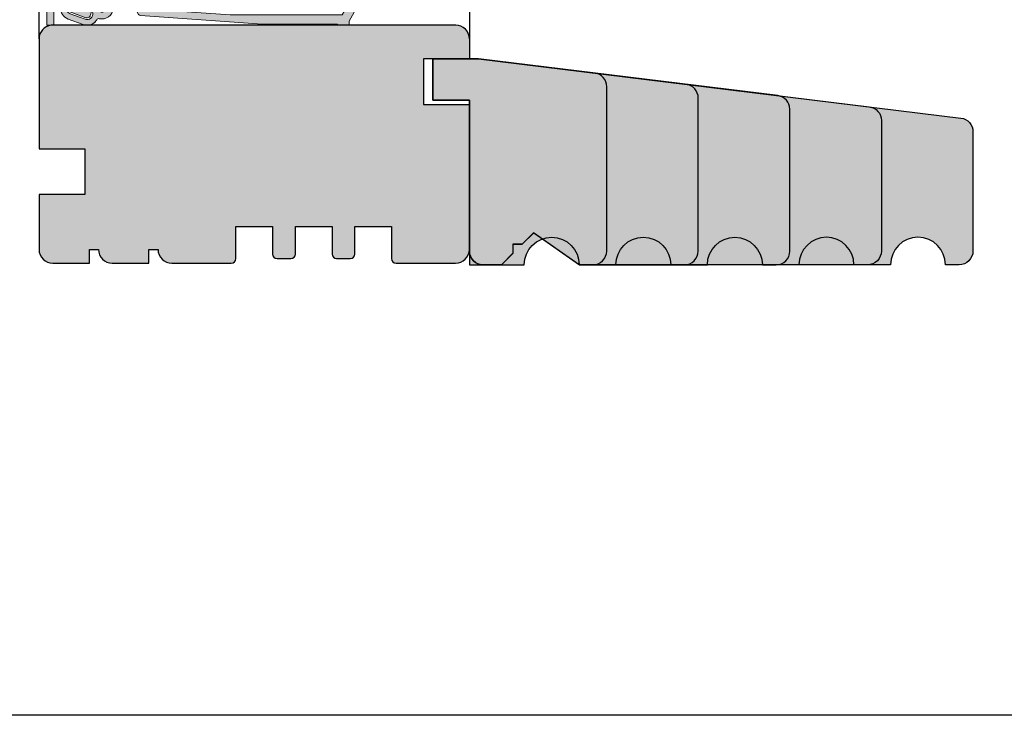
# Model space of a CAD drawing. Units: millimetres. Extents: x -16053 to 7956, y 0 to 30796.
# Drawn here: x 3712 to 3927, y 983 to 1135 of the extents above; entities that cross this region are included whole.
import ezdxf

# ---------------------------------------------------------------- set-up
doc = ezdxf.new("R2010")
doc.units = ezdxf.units.MM
doc.linetypes.add('HIDDEN', pattern=[9.524999999999999, 6.349999999999999, -3.174999999999999])
doc.layers.add('GB-Hardware', color=7, linetype='Continuous', lineweight=13)
doc.layers.add('GB-Profiles', color=7, linetype='Continuous', lineweight=25)
doc.layers.add('GB-Hatch', color=36, linetype='Continuous', lineweight=25, transparency=0.25)
doc.layers.add('GB-View Port', color=40, linetype='Continuous', lineweight=25, plot=False)

# ---------------------------------------------------------------- blocks, each defined once
blk = doc.blocks.new('FO09401')
at = {"layer": 'GB-Profiles'}
blk.add_lwpolyline([(-2.999999999999992, 0, 0.4142135623730951), (7.1e-15, 3), (2.13e-14, 10.99999999999994), (-2.999999999999992, 11), (-2.999999999999992, 13, 0.4142135623730951), (7.1e-15, 16), (2.13e-14, 23.99999999999995), (-2.999999999999992, 24), (-2.999999999999992, 26, 0.4142135623730951), (7.1e-15, 29), (7.1e-15, 41.99999999999994, 0.414213562373093), (-0.9999999999999857, 42.99999999999994), (-7.999999999999992, 43), (-7.999999999999992, 51), (-2, 51, 0.4142135623730951), (-1, 52), (-1, 55, 0.4142135623730951), (-2.000000000000003, 56), (-7.999999999999992, 56), (-7.999999999999992, 64), (-2.000000000000003, 64, 0.4142135623730951), (-1.000000000000003, 65), (-1.000000000000007, 68, 0.4142135623730951), (-2.000000000000003, 69), (-7.999999999999992, 69), (-7.999999999999992, 77), (-0.9999999999999928, 77, 0.4142135623730951), (7.1e-15, 78), (7.1e-15, 91.00000000000006, 0.4141986192471213), (-2.999999999999996, 94.00000000000006)], format="xyb", dxfattribs=at)
blk = doc.blocks.new('GB00341')
at = {"layer": 'GB-Profiles'}
blk.add_blockref('FO09401', (29.71129786764132, 0.0123348145272111), dxfattribs=at)
blk = doc.blocks.new('FI94B01')
at = {"layer": 'GB-Profiles'}
blk.add_lwpolyline([(-2.977638454923738, 0, 0.4175345658505624), (0, 2.976845069950264), (2.49e-14, 91.36560803021527, 0.378866108695288), (-2.977638454923717, 93.99999999999996)], format="xyb", dxfattribs=at)
blk = doc.blocks.new('GB00507')
at = {"layer": 'GB-Profiles'}
blk.add_blockref('FI94B01', (31.25382742192705, 3.719110353e-07), dxfattribs=at)
blk = doc.blocks.new('AT10041')
at = {"layer": 'GB-Profiles'}
blk.add_lwpolyline([(0, 38.90785610995818, 0.3788659999999355), (-2.634392000000048, 41.8854951099579), (-28.00000000000006, 45), (-38, 45), (-38, 36), (-30, 36), (-30, 0), (-18, 0, -0.9999999999999998), (-6, 0), (-3.000271207151911, 0.0016884192045836, 0.4142400408662345), (0, 3.001688406946414), (0, 38.90785579510975)], format="xyb", dxfattribs=at)
blk = doc.blocks.new('GB00560')
at = {"layer": 'GB-Profiles'}
blk.add_blockref('AT10041', (38.00000000000002, 0), dxfattribs=at)
blk = doc.blocks.new('AT10042')
at = {"layer": 'GB-Profiles', "linetype": 'Continuous'}
blk.add_lwpolyline([(0, 36.45216510575301, 0.3788660000000124), (-2.634391999999934, 39.42980410575274), (-48, 45), (-58, 45), (-58, 36), (-50, 36), (-50, 3, 0.4142135623731837), (-47, 0), (-42.94621004672717, 0), (-40.44612121582122, 2.500088830905042), (-40.44612121582122, 4.500088830905951), (-38.446121223712, 4.499911169094957), (-35.94612121582031, 7.000088830906861), (-25.94895830494352, 0), (-18, 0, -0.9999999999999998), (-6, 0), (-3.000271207151854, -0.0001196284802063, 0.4142400408662361), (0, 2.999880359261624), (0, 36.45216479090459)], format="xyb", dxfattribs=at)
blk = doc.blocks.new('GB00561')
at = {"layer": 'GB-Profiles'}
blk.add_blockref('AT10042', (58, 0), dxfattribs=at)
blk = doc.blocks.new('AT10043')
at = {"layer": 'GB-Profiles', "linetype": 'Continuous'}
blk.add_lwpolyline([(0, 33.99647410404487, 0.37886599999995), (-2.634391999999934, 36.9741131040455), (-68, 45.00000000000091), (-78, 45.00000000000091), (-78, 36.00000000000091), (-70, 36.00000000000091), (-70, 2.999227122852063, 0.414262989827262), (-66.99949374119751, -0.0007728344326079), (-62.94621004672626, -8.88309050406e-05), (-60.44612121582031, 2.500000000000911), (-60.44612121582031, 4.500000000000911), (-58.44629886185157, 4.49982235396874), (-55.94612121582031, 7.000000000000911), (-45.94895830494351, -8.88309050406e-05), (-18, 1.8e-15, -0.9999999999999998), (-6, 1.8e-15), (-2.999946700888358, -8.88309050406e-05, 0.4142083587332121), (0, 2.999911168621112), (0, 33.9964737891969)], format="xyb", dxfattribs=at)
blk = doc.blocks.new('GB00562')
at = {"layer": 'GB-Profiles'}
blk.add_blockref('AT10043', (78, 0.0007728344325955), dxfattribs=at)
blk = doc.blocks.new('AT10044')
at = {"layer": 'GB-Profiles', "linetype": 'Continuous'}
blk.add_lwpolyline([(0, 31.54078231116319), (0, 3, -0.4142140000000351), (-3, 0), (-6.000000000000028, 0, 0.9999999999999998), (-18.00000000000003, 0), (-65.99895830494371, 0), (-75.99612121582052, 7.000088830906861), (-78.49629886185178, 4.49991118487469), (-80.49612121582143, 4.500088830905951), (-80.49612121582143, 2.500088830905951), (-82.99621004672738, 0), (-87.00000000000001, 0, -0.4142135623729618), (-90.00000000000003, 3), (-90.00000000000003, 36), (-98.00000000000004, 36), (-98.00000000000004, 45), (-88.00000000000001, 45), (-2.63439199999982, 34.51842112601162, -0.3788659999999895), (0, 31.54078312601132)], format="xyb", dxfattribs=at)
blk = doc.blocks.new('GB00563')
at = {"layer": 'GB-Profiles'}
blk.add_blockref('AT10044', (98.00000000000006, 0), dxfattribs=at)
blk = doc.blocks.new('AT10045')
at = {"layer": 'GB-Profiles', "linetype": 'Continuous'}
blk.add_lwpolyline([(-100.4961212158214, 4.50008883090595), (-100.4961212158214, 2.50008883090595), (-102.9962100467273, -1.8e-15), (-107, -1.8e-15, -0.4142135623730065), (-110, 2.999999999999998), (-110, 36), (-118, 36), (-118, 45), (-107.9999999999995, 45), (-2.634391999999934, 32.06273012116572, -0.3788659999999815), (0, 29.08509212116633), (0, 2.999999999999998, -0.4142139999999461), (-3, -1.8e-15), (-6, -1.8e-15, 0.9999999999999998), (-18, -1.8e-15), (-85.9989583049437, -1.8e-15), (-95.9961212158205, 7.000088830906859), (-98.49629886185176, 4.499911184874688)], format="xyb", close=True, dxfattribs=at)
blk = doc.blocks.new('GB00564')
at = {"layer": 'GB-Profiles'}
blk.add_blockref('AT10045', (118, 0), dxfattribs=at)
blk = doc.blocks.new('MXS 15-58')
at = {"layer": 'GB-Hardware', "transparency": 33554623}
h = blk.add_hatch(color=253, dxfattribs=at)
h.dxf.hatch_style = 1
h.paths.add_polyline_path([(221.5575024920904, -9.448627184208162, 0.3400258271390525), (220.6726028827403, -6.852194763339134), (226.4851948280673, -3.303677076314484, 1), (226.068344638699, -2.620862372589067), (214.8967697739143, -9.440974875321874), (213.9145303770384, -12.30583978287655), (213.5372817513388, -13.40614827450021), (213.9213420995327, -14.57872190394177), (214.7460408957628, -17.09660760924591, 0.3242661916285053), (215.2212024413118, -17.44097499453116), (216.1390474525941, -17.44097499453116, 0.1543471301870231), (216.4265272441659, -17.35006590226743, 0.055161230920617), (217.4163901243598, -16.47703388425733, 0.1030536032153785)])
h.paths.add_polyline_path([(215.3438156559639, -10.44959108713614), (215.4930823293625, -10.01422995639015), (219.8667426730748, -7.344162758712734, -0.4197206632304076), (220.7999086223278, -9.191622264998117, -0.0919256299300165), (217.3799188633671, -15.30013190513953, -0.0921159435510022), (216.058976792717, -16.69097498335529), (215.4023868162063, -16.69097498335529), (214.3181983367215, -13.44097493492652)], flags=16)
h = blk.add_hatch(color=253, dxfattribs=at)
h.dxf.hatch_style = 1
h.paths.add_polyline_path([(209.1945137907686, -11.23762367102259, -0.4935733955606975), (210.4546624458872, -12.20319224820394), (210.4546624458872, -20.98408246410337), (211.9546624458871, -23.58215867545669), (211.9546624458871, -24.21972963057954, 0.4142135623730951), (212.2046624458871, -24.46972963057954), (214.2046624458871, -24.46972963057954, 0.4142135623730951), (214.4546624458872, -24.21972963057954), (230.9546624458871, -24.21951658214805), (257.5014200150587, -22.35349313535093, 0.2492315192112982), (257.8993732472066, -22.10472381634539), (258.7711687968333, -20.59472963057952, -0.2679491924311161), (259.2041814987255, -20.34472963057954), (262.9650939796265, -20.34472963057954, -0.3899870584484755), (263.46335539067, -20.80306950257915, 0.4545369130117951), (266.498046110323, -23.03500126815345, -0.3218865221701619), (267.0344819531903, -23.26416139615383, 0.1300733469616136), (267.9546624458871, -24.15261243603609, 0.2179111852850631), (270.0283278614044, -24.31896118254431), (273.3172520341551, -23.12189068090446, 0.3275382217185379), (274.9597408539599, -20.66176253854763), (276.4546624458871, -20.11765557652429), (276.4546624458871, -24.46972963057954), (277.9546624458872, -24.46972963057954), (277.9546624458872, -18.21972963057953, 0.4142135623730951), (278.2046624458871, -17.96972963057953, 0.426474341391534), (277.9442457792205, -17.71994673874112, 0.0565562229041931), (277.8122650726858, -17.0564349205798, 0.3147616710581556), (277.976301043421, -16.82167933348427, 0.5479832646965993), (277.6210895238953, -16.59489631789569, 0.0565562229040636), (277.2452402704533, -16.03239815930119, 0.2097672076429454), (277.3259827894468, -15.84840928701989, 0.6833565418399187), (276.8919939171649, -15.67915180601278, 0.0565562229040512), (276.3294957585703, -15.30330255257113, 0.1090233527459301), (276.3527127429824, -15.19809103304567, 0.8382673127671434), (275.8679571558853, -15.1121270037804, 0.0565562229039843), (275.2044453377264, -14.98014629724637, 0.0104200602098113), (275.2046624458872, -14.96972963057953, 1), (274.7046624458871, -14.96972963057953), (274.2046624458871, -14.96972963057953, 0.2502374654771189), (273.5814518194388, -15.30246650606232, 0.5996961019215311), (274.2046624458871, -16.46972963057953), (274.9546624458872, -16.46972963057953, -0.4142135623730951), (276.4546624458871, -17.96972963057953), (276.4546624458871, -18.52138891781041), (274.4467106389715, -19.25222360736876, 0.0937012091764839), (273.7546624458872, -18.63267194255481, 0.2233717076781558), (271.6385504127409, -18.41223573539486, 1), (272.0503760442909, -19.59244743216728, -0.9933552609616164), (272.8897268549983, -21.94727490492199), (270.8552326516246, -22.68777023673714), (269.6008026822474, -23.14434540656193, -0.993355260960865), (268.7301287841807, -20.80091860525131, 1), (268.2869800652712, -19.6321075799231, 0.2039264374959242), (266.8742667479452, -20.98761479629218, -0.8160764797550037), (264.9546624458872, -20.59476886257723), (264.9546624458872, -17.96972963057953), (264.4546624458872, -17.96972963057953, -1), (262.7046624458872, -17.96972963057953), (262.2046624458871, -17.96972963057953, -1), (260.4546624458872, -17.96972963057953), (259.9546624458871, -17.96972963057953, -0.6400296148815312), (258.5116069306918, -18.63526545354931, 0.4688694734125209), (258.1327990039755, -18.7004185458264), (256.8662481119197, -20.89414904123866), (237.9126092418956, -22.21951658214805), (213.4773417432648, -22.21951658214805), (212.4546624458872, -20.44818407924113), (212.4546624458872, -18.96972963057953, -0.4142135623730951), (213.9546624458871, -17.46972963057953, 0.4142135623730951), (214.4546624458872, -16.96972963057953), (213.8438516350762, -15.10486476571429, 0.8471270883821888), (213.4546624458872, -15.16972963057953), (213.4546624458871, -16.46972963057953), (211.9546624458871, -16.46972963057953), (211.9546624458871, -10.46972963057953), (212.2734496204374, -10.46972963057953, -0.1365584643918356), (212.3767697333831, -10.44097493492652), (212.9767697333831, -10.44097493492652, -0.1365584643918379), (213.0800898463288, -10.46972963057954), (213.4546624458871, -10.46972963057954), (213.4546624458872, -11.76972963057953, 0.8471270883830259), (213.8438516350764, -11.8345944954444), (214.4276354188601, -10.13189179274169, 0.0827625302982162), (214.4546624458872, -9.969729630579536, 0.4142135623730951), (213.9546624458871, -9.469729630579536), (210.7046624458872, -9.469729630579536, 1.047657899144009), (210.2057446635011, -9.492966188241885, 0.0863956239077845), (206.2451107174054, -10.61413468610482, 1.010471489748719), (205.7991375776846, -10.84014537592177, 0.0834659827552384), (202.647364424843, -13.26830905889055, 1.01047148974697), (202.3150745902926, -13.64188146033146, 0.0812320167769255), (200.3101312503504, -16.95621349647645, 1.010471489746867), (200.1334910467091, -17.4239432386582, 0.0752255141125926), (199.4550609083615, -20.94977208308448, 0.9469322001292788), (200.4491278541394, -21.04391830924431, -0.2980569485283949)])
h = blk.add_hatch(color=253, dxfattribs=at)
h.dxf.hatch_style = 1
h.paths.add_polyline_path([(213.9145303770384, -12.30583978287655), (213.9539126106213, -12.19097493492652), (213.3767697333831, -12.19097493492651, -0.4142135623730951), (213.1767697333831, -11.99097493492652), (213.1767697333831, -10.64097493492651, 0.2627905183900453), (213.0800898463288, -10.46972963057954), (212.2734496204374, -10.46972963057954, 0.2627905183900452), (212.1767697333831, -10.64097493492651), (212.1767697333831, -12.42823312326677), (213.7236328114234, -13.97509620130703), (213.5372817513388, -13.40614827450021)])
h = blk.add_hatch(color=253, dxfattribs=at)
h.dxf.hatch_style = 1
h.paths.add_polyline_path([(271.2585156089456, -17.78555352570987, -0.0783514242143579), (271.4878123482907, -17.74081704706984, -0.0835413727697779), (274.578104523377, -17.62859284023403, 0.828179621637398), (274.6520587083249, -17.14294717471419, 0.1193302801164742), (270.6445502952767, -17.03236600705029, -0.7667935026591155), (270.2050904782139, -16.17239419754665), (271.5074017138968, -14.99540674734923, 0.4453738763036165), (271.5058429153093, -14.25210142799192, -0.1643989873053567), (268.6714933019767, -9.234709824570034, 0.4621146209752296), (268.0093242473517, -8.858473628243743, 0.367881813989381), (267.6891753360524, -9.421930052703388, 0.1501999556609078), (270.4361653254697, -14.61567001261784), (268.6347790483574, -16.24370560274883, 0.3052237148409607), (268.5001866521068, -16.78566690173445), (268.6609032580602, -17.22723214752307, -0.3740676413148308), (268.4255092319109, -17.83986663700374, 0.118874267294806), (265.4350710556474, -20.48759097850006, 0.2407935380530156), (265.4070286813314, -20.71345392291614, 0.4142135623730977), (265.7274568723593, -20.86287204228121, 0.0783514242140382), (265.7955927214162, -20.82516571823955, -0.0954020806671822), (268.2350301994164, -18.92473292781253), (268.4394377465878, -18.81161395568687, -0.4142135623730879), (269.4007223196715, -19.25986831378206), (269.7598434701634, -20.24654556560726, -0.4142135623730951), (269.5207744791793, -20.75923067125189), (268.7690203825507, -21.03284678591243, 0.4142135623730912), (268.3207660244554, -21.9941313589961), (268.4575740817857, -22.37000840731046, 0.4142135623731054), (269.4188586548694, -22.81826276540566), (273.0836598759344, -21.48438420643554, 0.414213562373086), (273.5319142340296, -20.52309963335187), (273.3951061766993, -20.14722258503752, 0.4142135623731033), (272.4338216036157, -19.69896822694231), (271.6820675069869, -19.97258434160285, -0.4142135623730942), (271.1693824013423, -19.73351535061876), (270.8102612508504, -18.74683809879355, -0.4142135623730976)])
h = blk.add_hatch(color=253, dxfattribs=at)
h.dxf.hatch_style = 1
h.paths.add_polyline_path([(212.1767697333831, -12.42823312326677), (212.1767697333831, -15.19097496100355), (212.1767697333831, -16.24097493492652, 0.4142135623730951), (212.3767697333831, -16.44097493492651), (212.9767697333831, -16.44097493492651, 0.414213562373097), (213.1767697333831, -16.24097493492652), (213.1767697333831, -14.89097493492651, -0.4142135623730889), (213.3767697333831, -14.69097493492652), (213.958109034319, -14.69097493492652), (213.9213420995327, -14.57872190394178), (213.7236328114234, -13.97509620130703)])
at = {"layer": 'GB-Hardware', "linetype": 'Continuous'}
for p, q in [((214.8967697739143, -9.440974875321874), (226.068344638699, -2.620862372589074)), ((226.4851948280672, -3.303677076314487), (220.6726028827402, -6.852194763339145)), ((215.4930823293625, -10.01422995639014), (219.8667426730748, -7.344162758712736)), ((210.4546624458872, -9.469729630579536), (210.4546624458872, -9.469729630579536)), ((210.7546624458871, -9.469729630579547), (210.6546624458871, -9.469729630579536)), ((210.6546624458871, -9.469729630579536), (213.9546624458871, -9.469729630579536)), ((213.9546624458871, -9.469729630579536), (210.7046624458872, -9.469729630579536)), ((211.9546624458871, -16.46972963057953), (211.9546624458871, -10.46972963057954)), ((211.9546624458871, -10.46972963057954), (213.4546624458871, -10.46972963057954)), ((212.1767697333831, -10.64097489850443), (212.1767697333831, -10.64097489850443)), ((212.1767697802566, -10.64097494537787), (212.1767697333831, -10.64097499225131)), ((212.1767697333831, -10.64097493492652), (212.1767697333831, -16.24097493492651)), ((212.2539086698856, -10.56383605574886), (212.3767697907079, -10.44097493492652)), ((212.9767697333831, -10.44097493492652), (212.3767697333831, -10.44097493492652)), ((212.5367512651919, -10.84667865105524), (212.7424549708693, -10.64097494537788)), ((212.542454960418, -10.44097493492652), (212.7424549708693, -10.64097494537787)), ((212.8195938604983, -10.56383605574887), (212.9424549813207, -10.44097493492652)), ((212.8195938604983, -10.71811383500688), (213.0252975661757, -10.92381754068425)), ((213.1767697333831, -11.99097493492651), (213.1767697333831, -10.64097493492652)), ((213.4546624458871, -10.46972963057954), (213.4546624458871, -11.76972963057953)), ((213.8438516350764, -11.8345944954444), (214.4546624458872, -10.05306296391286)), ((214.8967697739143, -9.440974875321874), (213.9145303770384, -12.30583978287655)), ((215.5184841053079, -9.940141443216024), (214.3181983367215, -13.44097493492652)), ((215.3438156559639, -10.44959108713614), (214.3181983367215, -13.44097493492652)), ((208.7546624458872, -11.46972963057954), (208.7546624458872, -11.46972963057954)), ((210.326769705816, -12.44097492002536), (210.326769705816, -12.44097492002536)), ((210.326769705816, -12.44097492002536), (210.326769705816, -12.44097492002536)), ((210.326769705816, -12.44097492002536), (210.326769705816, -12.44097492002536)), ((210.326769705816, -12.44097492002536), (210.326769705816, -12.44097492002536)), ((210.326769705816, -12.44097492002536), (210.326769705816, -12.44097492002536)), ((210.326769705816, -12.44097492002536), (210.326769705816, -12.44097492002536)), ((210.326769705816, -12.44097492002536), (210.326769705816, -12.44097492002536)), ((210.326769705816, -12.44097492002536), (210.326769705816, -12.44097492002536)), ((210.4546624458872, -12.20319224820394), (210.4546624458872, -20.98408246410335)), ((212.1767697333831, -11.20666008911719), (212.1767697802566, -11.20666013599063)), ((212.1767697802566, -11.20666013599063), (212.1767697333831, -11.20666018286408)), ((212.1767697333831, -11.69097490884948), (212.1767697333831, -15.19097496100355)), ((212.1767697333831, -12.42823312326677), (213.7236328114234, -13.97509620130704)), ((212.4596123755629, -10.92381754068425), (212.2539086698856, -11.12952124636162)), ((212.2539086698856, -11.28379902561964), (212.3154607448274, -11.34535110056148)), ((212.2742592302805, -11.39435175340687), (212.976769745304, -12.09686226843048)), ((212.7267697362776, -11.1909749013989), (212.7424549708693, -11.20666013599063)), ((212.8195938604983, -11.12952124636162), (213.0252975661757, -10.92381754068425)), ((212.8195938604983, -11.28379902561964), (213.0252975661757, -11.48950273129701)), ((213.0252975661757, -11.48950273129701), (212.976769745304, -11.53803055216866)), ((212.976769745304, -12.00666010103812), (213.0252975661757, -12.05518792190976)), ((213.0252975661757, -12.05518792190977), (212.976769745304, -12.10371574278143)), ((213.1024364558047, -10.84667865105524), (213.1767697333831, -10.77234537347683)), ((213.1024364558047, -11.00095643031326), (213.1767697333831, -11.07528970789168)), ((213.1024364558047, -11.412363841668), (213.1767697333831, -11.33803056408958)), ((213.1024364558047, -11.56664162092602), (213.1767697333831, -11.64097489850444)), ((213.1767697333831, -11.90371575470234), (213.1024364558047, -11.97804903228076)), ((213.1024364558047, -12.13232681153878), (213.3081401614821, -12.33803051721614)), ((213.3081401614821, -12.33803051721614), (213.2051957586729, -12.44097492002536)), ((213.3208823968989, -12.44097492002535), (213.7284580917733, -12.84855061489972)), ((213.9539126106213, -12.19097493492652), (213.3767697333831, -12.19097493492652)), ((213.4551957437717, -12.19097493492652), (213.3852790511111, -12.26089162758713)), ((213.3852790511111, -12.41516940684515), (213.4110845642913, -12.44097492002535)), ((213.7267697698052, -12.19097493492651), (213.8738253520948, -12.33803051721614)), ((213.8738253520948, -12.33803051721615), (213.7779145140851, -12.43394135522587)), ((213.8901193970237, -12.35432456214501), (213.8901193970237, -12.35432456214501)), ((213.9189726156143, -12.29288325369664), (213.9189726156143, -12.29288325369664)), ((212.1767697333831, -13.55960399002398), (213.0820126410105, -14.46484689765142)), ((212.1767697333831, -14.6909748567812), (212.976769745304, -15.49097486870212)), ((212.9767697683357, -14.74391928711287), (212.9767697453041, -14.74391926408128)), ((212.976769745304, -14.74391931014445), (212.9767697683356, -14.74391928711287)), ((213.0539086579646, -14.66678039748386), (213.259612363642, -14.4610766918065)), ((213.1767697333831, -14.94391925216035), (213.0539086579647, -14.82105817674188)), ((213.1767697333831, -16.24097493492651), (213.1767697333831, -14.89097493492652)), ((213.259612363642, -14.46107669180648), (213.2395106216632, -14.44097494982768)), ((213.2797141056208, -14.44097494982768), (213.2797141056208, -14.44097494982768)), ((213.4895106067621, -14.69097493492652), (213.3367512532711, -14.53821558143549)), ((213.3767697333831, -14.69097493492652), (213.958109034319, -14.69097493492652)), ((213.6195938485774, -14.66678039748386), (213.8230834606623, -14.46329078539893)), ((213.9034813241735, -14.5392604617252), (213.9024364438838, -14.53821558143549)), ((213.9213420995327, -14.57872190394178), (214.7460408957628, -17.09660760924591)), ((214.3181983367215, -13.44097493492652), (215.4023868162063, -16.69097498335529)), ((268.6347790483574, -16.24370560274885), (270.4361653254697, -14.61567001261786)), ((271.5074017138968, -14.99540674734921), (270.205090478214, -16.17239419754666)), ((274.2046624458871, -14.96972963057953), (274.7046624458871, -14.96972963057953)), ((213.4546624458871, -16.46972963057953), (211.9546624458871, -16.46972963057953)), ((212.2053808720455, -15.51530818340299), (212.2574187504837, -15.46327030496485)), ((212.4110845777229, -15.87528966833838), (212.2053808720455, -15.66958596266102)), ((212.4110845777229, -15.87528966833838), (212.2053808720455, -16.08099337401575)), ((212.4110845777229, -16.44097485895114), (212.2053808720455, -16.23527115327378)), ((212.3767697333831, -16.44097493492652), (212.9767697333831, -16.44097493492652)), ((212.4110845777229, -16.44097485895114), (212.4110845017475, -16.44097493492652)), ((212.4882234673519, -15.79815077870937), (212.6011506085029, -15.68522363755831)), ((212.6939271730293, -16.15813226364476), (212.4882234673519, -15.9524285579674)), ((212.6939271730293, -16.15813226364476), (212.4882234673519, -16.36383596932213)), ((212.7710660626583, -16.08099337401575), (212.9767697683356, -15.87528966833838)), ((212.9767697683356, -16.44097485895114), (212.7710660626583, -16.23527115327377)), ((212.9767697683356, -15.87528966833838), (212.7918832087338, -15.6904031087365)), ((212.9767697683356, -15.30960447772562), (212.976769745304, -15.30960445469403)), ((212.976769745304, -15.30960450075722), (212.9767697683356, -15.30960447772563)), ((212.976769844311, -16.44097493492652), (212.976769844311, -16.44097493492652)), ((212.9767697683356, -16.44097485895114), (212.9767696923603, -16.44097493492652)), ((213.0539086579646, -15.23246558809662), (213.1767697333831, -15.10960451267814)), ((213.1767697333831, -15.50960444277311), (213.0539086579647, -15.38674336735463)), ((213.0539086579646, -15.79815077870937), (213.1767697333831, -15.67528970329089)), ((213.1767697333831, -16.07528963338587), (213.0539086579647, -15.95242855796739)), ((213.0539086579646, -16.36383596932213), (213.1767697333831, -16.24097489390365)), ((213.4546624458871, -15.16972963057953), (213.4546624458871, -16.46972963057953)), ((214.4546624458872, -16.96972963057953), (213.8438516350764, -15.10486476571467)), ((215.4023868162063, -16.69097498335529), (216.058976792717, -16.69097498335529)), ((268.6609032580603, -17.22723214752304), (268.5001866521067, -16.78566690173443)), ((274.9546624458872, -16.46972963057953), (274.2046624458871, -16.46972963057953)), ((212.4546624458872, -20.44818407924113), (212.4546624458872, -18.96972963057953)), ((215.2212024413118, -17.44097499453116), (216.1390474525941, -17.44097499453116)), ((258.1327990039755, -18.7004185458264), (256.8662481119197, -20.89414904123866)), ((260.4546624458872, -17.96972963057953), (259.9546624458871, -17.96972963057953)), ((262.7046624458872, -17.96972963057953), (262.2046624458871, -17.96972963057953)), ((264.9546624458872, -17.96972963057953), (264.4546624458872, -17.96972963057953)), ((264.9546624458872, -20.59476886257724), (264.9546624458872, -17.96972963057953)), ((268.4394377465878, -18.81161395568688), (268.2350301994164, -18.92473292781254)), ((269.7598434701634, -20.24654556560726), (269.4007223196715, -19.25986831378206)), ((270.8102612508504, -18.74683809879355), (271.1693824013423, -19.73351535061876)), ((276.4546624458871, -18.52138891781041), (274.4467106389715, -19.25222360736877)), ((276.4546624458871, -17.96972963057953), (276.4546624458871, -18.52138891781041)), ((277.9546624458872, -17.97543356641111), (277.9546624458872, -17.96972963057953)), ((277.9546624458872, -24.46972963057954), (277.9546624458872, -18.21972963057953)), ((210.4546624458872, -20.98408246410337), (211.9546624458871, -23.58215867545669)), ((212.4546624458872, -20.44818407924113), (213.4773417432648, -22.21951658214805)), ((256.8662481119197, -20.89414904123866), (237.9126092418956, -22.21951658214805)), ((257.8993732472066, -22.1047238163454), (258.7711687968333, -20.59472963057954)), ((259.2041814987255, -20.34472963057954), (262.9650939796265, -20.34472963057954)), ((268.7690203825506, -21.03284678591243), (269.5207744791793, -20.75923067125188)), ((273.0836598759344, -21.48438420643554), (269.4188586548694, -22.81826276540566)), ((271.6820675069869, -19.97258434160285), (272.4338216036157, -19.69896822694231)), ((273.3951061766993, -20.1472225850375), (273.5319142340296, -20.52309963335186)), ((274.9597408539599, -20.66176253854763), (276.4546624458871, -20.11765557652429)), ((276.4546624458871, -20.06780584193285), (276.4546624458871, -24.46972963057954)), ((211.9546624458871, -23.58215867545669), (211.9546624458871, -24.21972963057954)), ((213.4773417432648, -22.21951658214805), (237.9126092418956, -22.21951658214805)), ((230.9546624458871, -24.21951658214805), (257.5014200150587, -22.35349313535093)), ((268.4575740817857, -22.37000840731048), (268.3207660244554, -21.99413135899611)), ((269.6008026822474, -23.14434540656191), (270.8552326516246, -22.68777023673714)), ((270.0283278614044, -24.3189611825443), (273.3172520341551, -23.12189068090446)), ((272.8897268549981, -21.94727490492208), (270.8552326516246, -22.68777023673714)), ((212.2046624458871, -24.46972963057954), (214.2046624458871, -24.46972963057954)), ((214.4546624458872, -24.21972963057954), (214.4546624458872, -24.21951658214805)), ((214.4546624458872, -24.21972963057954), (230.9546624458871, -24.21951658214805)), ((276.4546624458871, -24.46972963057954), (277.9546624458872, -24.46972963057954))]:
    blk.add_line(p, q, dxfattribs=at)
at = {"layer": 'GB-Hardware', "linetype": 'HIDDEN'}
for p, q in [((213.9145303770384, -12.30583978287655), (213.5372817513388, -13.40614827450021)), ((213.8681983300159, -12.44097492002536), (213.8681983300159, -12.44097492002536)), ((213.5372817513388, -13.40614827450021), (213.9213420995327, -14.57872190394177))]:
    blk.add_line(p, q, dxfattribs=at)
at = {"layer": 'GB-Hardware', "linetype": 'Continuous'}
for centre, radius, start, end in [((226.2767697333831, -2.962269724451775), 0.3999999999999978, 301.4035648056327, 121.4035648056324), ((219.4267697333831, -8.72580084892994), 1.45, 341.261091530852, 72.33628937978945), ((219.4267697333831, -8.72580084892994), 2.25, 341.2610915308523, 56.37853017329312), ((206.0209469446665, -10.72481712821498), 0.25, 26.27818124097355, 207.4718649019888), ((211.4454978089769, -21.42875322296578), 12, 95.92996625976637, 115.6813394104666), ((211.4454978089769, -21.42875322296578), 12, 95.92996625976637, 115.6813394104666), ((210.4546624458872, -9.469729630579536), 0.25, 0, 185.3331244292598), ((212.3767697333831, -10.64097493492652), 0.2, 90, 180), ((212.9767697333831, -10.64097493492652), 0.2, 0, 90), ((213.9546624458871, -9.969729630579536), 0.5, 0, 90), ((213.9546624458871, -9.969729630579536), 0.5, 0, 90), ((213.9546624458871, -9.969729630579536), 0.5, 341.0753555839473, 0), ((202.6176557480258, -3.023504203957294), 19.2, 320.2523331915362, 341.2610915308523), ((202.6176557480258, -3.023504203957294), 20, 317.7260252640423, 341.2610915308523), ((268.1803343190145, -9.328319938636698), 0.5, 110, 190.7906041440176), ((277.5123549952957, -7.549727771370157), 10, 190.7906041440178, 224.9584833242032), ((268.1803343190145, -9.328319938636698), 0.5, 10.79060414401758, 110), ((277.5123549952957, -7.549727771370157), 9, 190.7906041440178, 228.1340402720331), ((212.3162976521912, -22.82444659719875), 12, 105.0788829935475, 171.4670962623176), ((211.4454978089769, -21.42875322296578), 12, 118.0687067324948, 137.1534645097865), ((211.4454978089769, -21.42875322296578), 12, 118.0687067324948, 137.1534645097865), ((209.4546624458871, -12.20319224820394), 1, 0, 105.0788829935475), ((213.3767697333831, -11.99097493492651), 0.2, 180, 270), ((213.6546624458872, -11.76972963057953), 0.2, 180, 341.0753555839483), ((211.4454978089769, -21.42875322296578), 12, 139.540831831815, 158.1170511078807), ((211.4454978089769, -21.42875322296578), 12, 139.540831831815, 158.1170511078807), ((202.479273712408, -13.45336448948658), 0.25, 47.75030634029322, 228.9439900013089), ((213.3767697333831, -14.89097493492652), 0.2, 90, 180), ((213.6546624458872, -15.16972963057953), 0.2, 18.13549625590584, 180), ((271.1721477997544, -14.62445552002647), 0.5, 312.1062713386105, 48.134040272033), ((271.1721477997544, -14.62445552002647), 0.5, 312.1062713386105, 48.134040272033), ((274.2046624458871, -15.71972963057953), 0.75, 90, 270), ((274.2046624458871, -15.71972963057953), 0.75, 90, 146.1961927299574), ((274.9546624458872, -14.96972963057953), 0.25, 0, 180), ((274.9546624458872, -14.96972963057953), 0.25, 357.6119845367313, 0), ((274.9546624458872, -17.96972963057953), 3, 72.27603092653808, 85.22396907346248), ((276.1027127429824, -15.19809103304567), 0.25, 0, 159.8880154632683), ((200.2193749239454, -17.1891583165894), 0.25, 68.71389293838827, 249.9075765994005), ((212.3767697333831, -16.24097493492651), 0.2, 180, 270), ((212.9767697333831, -16.24097493492651), 0.2, 270, 0), ((213.9546624458871, -16.96972963057953), 0.5, 270, 0), ((213.9546624458871, -16.96972963057953), 0.5, 270, 0), ((213.9546624458871, -16.96972963057953), 0.5, 0, 36.27099251181105), ((215.2212024413118, -16.94097498708058), 0.5000000074505806, 198.135496255905, 270), ((212.9767697453041, -12.44097492002536), 5.250000078231097, 305.9505676196176, 327.0025763907775), ((212.9767697453041, -12.44097492002536), 6.000000089406968, 305.0968012275847, 317.7260252640423), ((268.9700329624997, -16.61465683007159), 0.5, 132.1062713386104, 199.9999999999995), ((270.5403443923562, -16.5433454248694), 0.5, 132.1062713386105, 282.0292962315104), ((272.4199330374031, -25.36393531182834), 8.51862846715127, 74.93657560321611, 102.0292962315104), ((274.569031733994, -17.37875752549088), 0.25, 290, 74.93657560321611), ((274.9546624458872, -17.96972963057953), 1.5, 0, 90), ((276.1027127429824, -15.19809103304567), 0.25, 335.1119845367314, 0), ((274.9546624458872, -17.96972963057953), 3, 49.77603092653778, 62.72396907346236), ((277.0759827894468, -15.84840928701989), 0.25, 0, 137.3880154632686), ((277.0759827894468, -15.84840928701989), 0.25, 312.6119845367311, 0), ((274.9546624458872, -17.96972963057953), 3, 27.27603092653783, 40.22396907346224), ((277.726301043421, -16.82167933348427), 0.25, 0, 114.8880154632692), ((277.726301043421, -16.82167933348427), 0.25, 290.1119845367314, 0), ((274.9546624458872, -17.96972963057953), 3, 4.776030926537563, 17.72396907346218), ((211.4454978089769, -21.42875322296578), 12, 160.5044184299094, 177.712425810931), ((211.4454978089769, -21.42875322296578), 12, 160.5044184299094, 177.712425810931), ((213.9546624458871, -18.96972963057953), 1.5, 90, 180), ((216.1390474525941, -16.94097498708058), 0.5000000074505806, 270, 305.0968012275846), ((258.3493053549216, -18.8254185458264), 0.25, 49.51821277507766, 150.0000000000004), ((259.0796624458871, -17.96972963057953), 0.875, 229.5182127750762, 0), ((261.3296624458872, -17.96972963057953), 0.875, 180, 0), ((263.5796624458872, -17.96972963057953), 0.875, 180, 0), ((272.4199330374031, -25.36393531182834), 8.51862846715127, 117.9632131752911, 145.0568016610934), ((271.9500463212786, -26.2092839147148), 8.177165026246893, 117.0209269307663, 138.8194993480195), ((268.1910569476673, -17.39824221918587), 0.5, 297.9632131752912, 19.99999999999934), ((268.6959528540821, -19.51638342127631), 0.75, 19.99999999999934, 110), ((271.5150307164398, -18.4903229912993), 0.75, 109.9999999999999, 199.9999999999995), ((271.8444632285159, -19.00234158378107), 0.625, 109.236033635977, 289.2360336359787), ((271.5150307164398, -18.4903229912993), 0.75, 92.07978686061367, 109.9999999999999), ((273.3664488141262, -26.8679527968643), 9.318469936955477, 82.52882873452405, 101.6307449866921), ((272.4622016758409, -20.77265912893969), 2.5, 50.00000000000017, 109.2360336359786), ((272.4622016758409, -20.77265912893969), 2.5, 37.45760312372254, 58.86981863515245), ((274.569031733994, -17.37875752549088), 0.25, 262.7773055416424, 290), ((277.9546624458872, -17.96972963057953), 0.25, 0, 92.38801546326825), ((277.9546624458872, -17.96972963057953), 0.25, 270, 0), ((199.9546624458871, -20.96972963057954), 0.5, 177.712425810931, 270), ((199.9546624458871, -20.96972963057954), 0.5, 177.712425810931, 351.4670962623176), ((199.9546624458871, -20.96972963057954), 0.5, 270, 351.4670962623176), ((259.2041814987255, -20.84472963057954), 0.5, 90, 150.0000000000003), ((262.9650939796265, -20.84472963057954), 0.5, 4.779439956366601, 90), ((265.9546624458871, -20.59476886257724), 2.5, 184.7794399563664, 282.5536366987476), ((265.8239963147579, -21.64523314384263), 1.451970736947295, 232.0129704852093, 232.0129704852111), ((265.9546624458871, -20.59476886257724), 1, 180, 336.8683019860952), ((265.6419518365279, -20.62794888708473), 0.25, 145.0568016610935, 199.9999999999995), ((265.6419518365279, -20.62794888708473), 0.25, 199.9999999999995, 290), ((265.6419518365279, -20.62794888708473), 0.25, 290, 318.4979393479006), ((269.1732775030903, -21.96972963057953), 2.5, 110, 156.8683019860952), ((269.1732775030903, -21.96972963057953), 1.25, 109.9999999999999, 290.0000000000001), ((269.0255354900449, -21.73761625150186), 0.75, 110, 199.9999999999995), ((268.508554424726, -20.2165130925872), 0.625, 290.7639663640223, 110.7639663640207), ((269.3839664218491, -20.38335362293753), 0.4, 290.0000000000001, 19.99999999999934), ((271.5452594496567, -19.59670729328849), 0.4, 199.9999999999993, 290), ((272.4622016758409, -20.77265912893969), 1.25, 290, 109.2360336359786), ((272.6903367111099, -20.40373769253175), 0.75, 19.99999999999972, 110), ((272.8271447684402, -20.77961474084611), 0.75, 290, 19.99999999999953), ((272.4622016758409, -20.77265912893969), 2.5, 290, 4.45082299130648), ((257.4663605453144, -21.8547238163454), 0.5, 274.0208187350735, 330.0000000000003), ((266.6067228432102, -23.5230477492687), 0.5, 31.18296727344379, 102.5536366987475), ((269.1732775030903, -21.96972963057953), 2.5, 211.1829672734439, 240.8271461519777), ((269.1732775030903, -21.96972963057953), 2.5, 221.3236862634979, 290), ((269.1623435473752, -22.11349329981623), 0.75, 199.9999999999995, 290), ((269.1623435473752, -22.11349329981623), 0.75, 199.9999999999995, 290), ((212.2046624458871, -24.21972963057954), 0.25, 180, 270), ((214.2046624458871, -24.21972963057954), 0.25, 270, 0)]:
    blk.add_arc(centre, radius, start, end, dxfattribs=at)

msp = doc.modelspace()

# ---------------------------------------------------------------- hatches: boundary and pattern name
at = {"layer": 'GB-Hatch', "transparency": 33554623}
h = msp.add_hatch(color=36, dxfattribs=at)
h.dxf.hatch_style = 1
h.paths.add_polyline_path([(3718.755982816635, 1134.089771555243, 0.3788661086953251), (3716.121590846851, 1131.112133100319), (3716.121590846851, 1107.089771555074), (3726.121590846851, 1107.089771555074), (3726.121590846851, 1097.089771555074), (3716.121590846852, 1097.089771555074), (3716.121590846852, 1085.089771555074, 0.4142135623730951), (3719.121590846852, 1082.089771555074), (3727.121590846851, 1082.089771555074), (3727.121590846851, 1085.089771555074), (3729.121590846852, 1085.089771555074, 0.4142135623730951), (3732.121590846851, 1082.089771555074), (3740.121590846852, 1082.089771555074), (3740.121590846852, 1085.089771555074), (3742.121590846851, 1085.089771555074, 0.4142135623730951), (3745.121590846852, 1082.089771555074), (3758.121590846851, 1082.089771555074, 0.414213562373096), (3759.121590846851, 1083.089771555074), (3759.121590846851, 1090.089771555074), (3767.121590846851, 1090.089771555074), (3767.121590846851, 1084.089771555074, 0.4142135623730951), (3768.121590846851, 1083.089771555074), (3771.121590846851, 1083.089771555074, 0.4142135623730951), (3772.121590846852, 1084.089771555074), (3772.121590846852, 1090.089771555074), (3780.121590846852, 1090.089771555074), (3780.121590846852, 1084.089771555074, 0.4142135623730951), (3781.121590846851, 1083.089771555074), (3784.121590846851, 1083.089771555074, 0.4142135623730951), (3785.121590846851, 1084.089771555074), (3785.121590846851, 1090.089771555074), (3793.121590846851, 1090.089771555074), (3793.121590846851, 1083.089771555074, 0.4142135623730951), (3794.121590846851, 1082.089771555074), (3807.121514315959, 1082.089771554098, 0.4142135623730946), (3810.121590847828, 1085.089848085966), (3810.121590846851, 1116.750052885001), (3800.121590846851, 1116.750052885001), (3800.121590846851, 1126.750052885001), (3802.121590846851, 1126.750052885001), (3802.121590846851, 1126.750825719435), (3810.121590846851, 1126.750825719435), (3810.121590846851, 1131.146450633541, 0.4141355134144984), (3807.144745776901, 1134.089771555243)])
at = {"layer": 'GB-Hatch', "transparency": 33554505}
h = msp.add_hatch(color=256, dxfattribs=at)
h.dxf.hatch_style = 2
h.paths.add_polyline_path([(3812.121590846852, 1126.750825719435), (3802.121590846851, 1126.750825719435), (3802.121590846851, 1117.750825719435), (3810.121590846851, 1117.750825719435), (3810.121590846851, 1084.750052842285, 0.4142629898272724), (3813.122097105655, 1081.750052885001), (3817.175380800125, 1081.750736888529), (3819.675469631031, 1084.250825719435), (3819.675469631031, 1086.250825719435), (3821.675291985, 1086.250648073403), (3824.175469631031, 1088.750825719435), (3834.172632541907, 1081.750736888529), (3862.121590846852, 1081.750825719434, -1), (3874.121590846851, 1081.750825719434), (3877.121502017525, 1081.750736889371, 0.4142222349021738), (3880.121590846851, 1084.750736888055), (3880.121590846851, 1115.747299508631, 0.3788661111963938), (3877.487198001184, 1118.724938927314)])
h = msp.add_hatch(color=256, dxfattribs=at)
h.dxf.hatch_style = 2
h.paths.add_polyline_path([(3812.121590846852, 1126.750052885001), (3802.121590846851, 1126.750052885001), (3802.121590846851, 1117.750052885001), (3810.121590846851, 1117.750052885001), (3810.121590846851, 1084.750052885002, 0.4142135623730953), (3813.121590846852, 1081.750052885001), (3817.125380800124, 1081.750052885001), (3819.62546963103, 1084.250141715907), (3819.62546963103, 1086.250141715907), (3821.625291984999, 1086.249964069876), (3824.125469631031, 1088.750141715908), (3834.122632541908, 1081.750052885001), (3902.121590846851, 1081.750052885001, -1), (3914.121590846851, 1081.750052885001), (3917.121593088076, 1081.750052885, 0.4142135623730951), (3920.121590846852, 1084.750050643776), (3920.121590846851, 1110.835144191319, 0.3788661087854195), (3917.487198522569, 1113.812783045984)])
h = msp.add_hatch(color=256, dxfattribs=at)
h.dxf.hatch_style = 2
h.paths.add_polyline_path([(3882.121590846851, 1081.750052885001, -1), (3894.121590846852, 1081.750052885001), (3897.121593088078, 1081.750052885, 0.4142135623730951), (3900.121590846853, 1084.750050643775), (3900.121590846851, 1113.290835196165, 0.3788661081031011), (3897.487198529676, 1116.268474049957), (3812.121590846852, 1126.750052885001), (3802.121590846851, 1126.750052885001), (3802.121590846851, 1117.750052885001), (3810.121590846851, 1117.750052885001), (3810.121590846851, 1084.750052885002, 0.4142135623730951), (3813.121590846852, 1081.750052885001), (3817.125380800124, 1081.750052885001), (3819.62546963103, 1084.250141715907), (3819.62546963103, 1086.250141715907), (3821.625291984999, 1086.249964069876), (3824.125469631031, 1088.750141715908), (3834.122632541908, 1081.750052885001)])
h = msp.add_hatch(color=256, dxfattribs=at)
h.dxf.hatch_style = 2
h.paths.add_polyline_path([(3854.121590846851, 1081.750052885001), (3857.121471207555, 1081.749933246648, 0.4142252429341494), (3860.121590846851, 1084.749933244262), (3860.121590846851, 1118.202217675906, 0.3788661109558826), (3857.48719800369, 1121.179857094281), (3812.121590846852, 1126.750052885001), (3802.121590846851, 1126.750052885001), (3802.121590846851, 1117.750052885001), (3810.121590846851, 1117.750052885001), (3810.121590846851, 1084.750052885001, 0.4142135623730949), (3813.121590846851, 1081.750052885001), (3817.175380800124, 1081.750052885001), (3819.67546963103, 1084.250141715906), (3819.67546963103, 1086.250141715907), (3821.675469623139, 1086.249964054096), (3824.175469631031, 1088.750141715908), (3834.172632541907, 1081.750052885001), (3842.121590846851, 1081.750052885001, -1)])
h = msp.add_hatch(color=256, dxfattribs=at)
h.dxf.hatch_style = 2
h.paths.add_polyline_path([(3840.121590846852, 1120.657908680111, 0.3788661103638229), (3837.487198009856, 1123.635548097729), (3812.121590846852, 1126.750052885001), (3802.121590846851, 1126.750052885001), (3802.121590846851, 1117.750052885001), (3810.121590846851, 1117.750052885001), (3810.121590846851, 1081.750052885001), (3822.121590846851, 1081.750052885001, -1), (3834.121590846852, 1081.750052885001), (3837.123279418439, 1081.751741767159, 0.4140487149156922), (3840.121590846852, 1084.751741291947)])

# ---------------------------------------------------------------- linework, layer by layer
at = {"layer": 'GB-Profiles'}
for points in [[(3716.121590846851, 1131.11213310034), (3716.121590846851, 1288.089771555264), (3718.811048711859, 1288.089771555264)], [(3810.121590846851, 1158.089734957635), (3810.121590846851, 1131.146450633704)], [(3716.121590846851, 1131.11213310034), (3716.121590846851, 1107.089771555074), (3726.121590846851, 1107.089771555074), (3726.121590846851, 1097.089771555074), (3716.121590846852, 1097.089771555074), (3716.121590846852, 1085.089771555074)], [(3810.121590846851, 1131.112133100508), (3810.121590846851, 1126.750052885001), (3800.121590846851, 1126.750052885001), (3800.121590846851, 1116.750052885001), (3810.121590846851, 1116.750052885001), (3810.121590846851, 1085.089771554796)]]:
    msp.add_lwpolyline(points, dxfattribs=at)
at = {"layer": 'GB-View Port'}
msp.add_lwpolyline([(3148.568838362149, 1739.468861803808), (4190.427305561813, 1739.468861803808), (4190.427305561813, 983.2830172213331), (3148.568838362149, 983.2830172213331)], close=True, dxfattribs=at)

# ---------------------------------------------------------------- block references
at = {"xscale": -1}
msp.add_blockref('MXS 15-58', (3995.789896527744, 1158.559501185844), dxfattribs=at)
at = {"layer": 'GB-Profiles'}
for name, p, rotation in [('GB00507', (3810.121591218761, 1102.835944133316), 90), ('GB00341', (3716.109256032324, 1111.801069422716), 270)]:
    msp.add_blockref(name, p, dxfattribs=dict(at, rotation=rotation))
for name in ['GB00562', 'GB00560', 'GB00561', 'GB00563', 'GB00564']:
    msp.add_blockref(name, (3802.121590846851, 1081.750052885001), dxfattribs=at)

doc.saveas('drawing.dxf')
